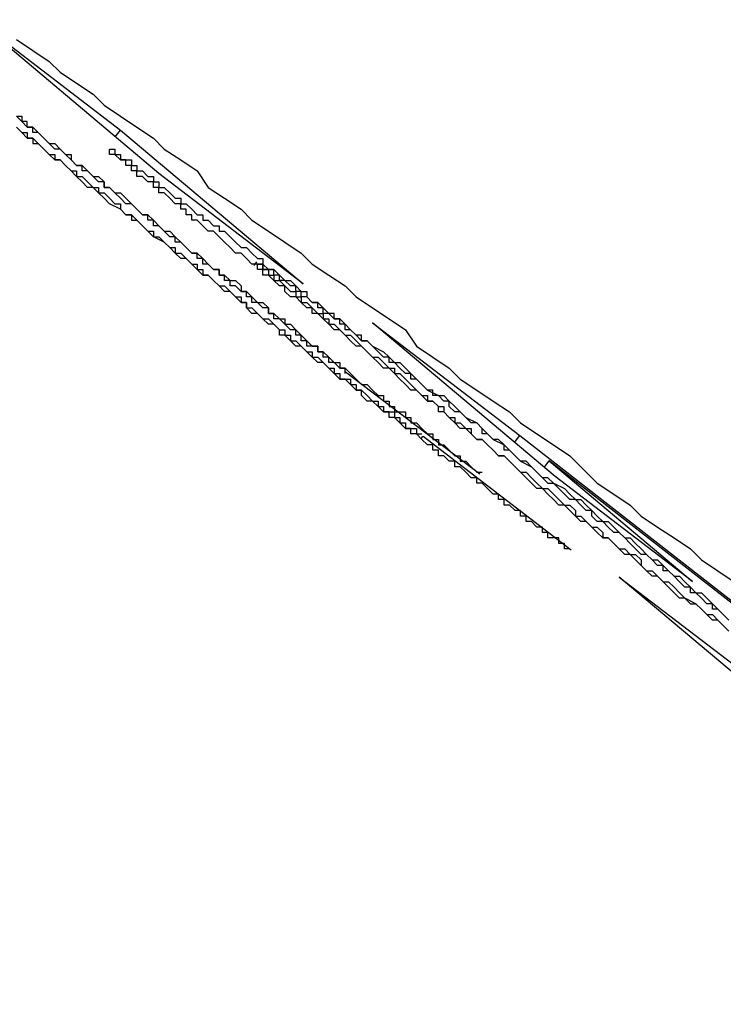
# Model space of a CAD drawing. Extents: x 0 to 5000, y 0 to 4000.
# Drawn here: x 3436 to 3438, y 1808 to 1810 of the extents above; entities that cross this region are included whole.
import ezdxf

# ---------------------------------------------------------------- set-up
doc = ezdxf.new("R2010")
doc.units = 0
doc.header["$MEASUREMENT"] = 0
doc.layers.add('VISIBILE__ISO_', color=7, linetype='CONTINUOUS')

msp = doc.modelspace()

# ---------------------------------------------------------------- linework, layer by layer
at = {"layer": 'VISIBILE__ISO_'}
for p, q in [((3436.74, 1809.4808), (3436.4067, 1809.7613)), ((3436.4067, 1809.7613), (3436.6699, 1809.5599)), ((3436.6605, 1809.5477), (3436.6699, 1809.5599)), ((3436.6699, 1809.5599), (3437.0032, 1809.2794)), ((3437.0032, 1809.2794), (3436.74, 1809.4808)), ((3436.9141, 1809.3126), (3436.9192, 1809.3192)), ((3437.463, 1808.9276), (3437.1297, 1809.2081)), ((3437.1297, 1809.2081), (3437.3989, 1809.0021)), ((3437.3256, 1808.9315), (3437.0809, 1809.1179)), ((3437.2184, 1808.9963), (3437.2222, 1809.0012)), ((3437.2222, 1809.0012), (3437.4926, 1808.7934)), ((3437.3893, 1808.9896), (3437.3989, 1809.0021)), ((3437.3989, 1809.0021), (3438.7042, 1807.9834)), ((3437.4435, 1808.944), (3437.4524, 1808.9557)), ((3438.7577, 1807.937), (3437.4524, 1808.9557)), ((3437.4524, 1808.9557), (3437.714, 1808.7355)), ((3437.714, 1808.7355), (3437.463, 1808.9276)), ((3437.5801, 1808.7436), (3437.9693, 1808.4459)), ((3437.9086, 1808.4671), (3437.5801, 1808.7436))]:
    msp.add_line(p, q, dxfattribs=at)
for points in [[(3436.4801, 1809.7252, 0), (3436.5101, 1809.7052, 0), (3436.5401, 1809.6852, 0), (3436.5601, 1809.6652, 0), (3436.5901, 1809.6452, 0), (3436.6201, 1809.6252, 0), (3436.6401, 1809.6052, 0), (3436.6701, 1809.5852, 0), (3436.7001, 1809.5652, 0), (3436.7301, 1809.5452, 0), (3436.7501, 1809.5252, 0), (3436.7801, 1809.5052, 0), (3436.8101, 1809.4852, 0), (3436.8301, 1809.4552, 0), (3436.8601, 1809.4352, 0), (3436.8901, 1809.4152, 0), (3436.9101, 1809.3952, 0), (3436.9401, 1809.3752, 0), (3436.9701, 1809.3552, 0), (3437.0001, 1809.3352, 0), (3437.0201, 1809.3152, 0), (3437.0501, 1809.2952, 0), (3437.0801, 1809.2752, 0), (3437.1001, 1809.2552, 0), (3437.1301, 1809.2352, 0), (3437.1601, 1809.2152, 0), (3437.1901, 1809.1952, 0), (3437.2101, 1809.1652, 0), (3437.2401, 1809.1452, 0), (3437.2701, 1809.1252, 0), (3437.2901, 1809.1052, 0), (3437.3201, 1809.0852, 0), (3437.3501, 1809.0652, 0), (3437.3801, 1809.0452, 0), (3437.4001, 1809.0252, 0), (3437.4301, 1809.0052, 0), (3437.4601, 1808.9852, 0), (3437.4901, 1808.9652, 0), (3437.5101, 1808.9452, 0), (3437.5401, 1808.9152, 0), (3437.5701, 1808.8952, 0), (3437.6001, 1808.8752, 0), (3437.6201, 1808.8552, 0), (3437.6501, 1808.8352, 0), (3437.6801, 1808.8152, 0), (3437.7101, 1808.7952, 0), (3437.7301, 1808.7752, 0), (3437.7601, 1808.7552, 0), (3437.7901, 1808.7352, 0)], [(3436.4801, 1809.5852, 0), (3436.4901, 1809.5852, 0), (3436.4901, 1809.5752, 0), (3436.5001, 1809.5652, 0), (3436.5101, 1809.5652, 0), (3436.5201, 1809.5552, 0), (3436.5301, 1809.5452, 0), (3436.5401, 1809.5352, 0), (3436.5501, 1809.5352, 0), (3436.5601, 1809.5252, 0), (3436.5701, 1809.5152, 0), (3436.5801, 1809.5152, 0), (3436.5801, 1809.5052, 0), (3436.5901, 1809.4952, 0), (3436.6001, 1809.4952, 0), (3436.6101, 1809.4852, 0), (3436.6201, 1809.4752, 0), (3436.6301, 1809.4752, 0), (3436.6401, 1809.4652, 0), (3436.6401, 1809.4552, 0), (3436.6501, 1809.4552, 0), (3436.6601, 1809.4452, 0), (3436.6701, 1809.4452, 0), (3436.6801, 1809.4352, 0), (3436.6901, 1809.4252, 0), (3436.6901, 1809.4252, 0), (3436.7001, 1809.4152, 0), (3436.7101, 1809.4052, 0), (3436.7201, 1809.4052, 0), (3436.7301, 1809.3952, 0), (3436.7401, 1809.3852, 0), (3436.7401, 1809.3852, 0), (3436.7501, 1809.3752, 0), (3436.7601, 1809.3752, 0), (3436.7701, 1809.3652, 0), (3436.7801, 1809.3552, 0), (3436.7801, 1809.3552, 0), (3436.7901, 1809.3452, 0), (3436.8001, 1809.3352, 0), (3436.8101, 1809.3352, 0), (3436.8201, 1809.3252, 0), (3436.8201, 1809.3252, 0), (3436.8301, 1809.3152, 0), (3436.8401, 1809.3052, 0), (3436.8501, 1809.3052, 0), (3436.8501, 1809.2952, 0), (3436.8601, 1809.2952, 0), (3436.8701, 1809.2852, 0), (3436.8801, 1809.2852, 0), (3436.8901, 1809.2752, 0), (3436.8901, 1809.2652, 0), (3436.9001, 1809.2652, 0), (3436.9101, 1809.2552, 0), (3436.9101, 1809.2552, 0), (3436.9201, 1809.2452, 0), (3436.9301, 1809.2452, 0), (3436.9401, 1809.2352, 0), (3436.9401, 1809.2252, 0), (3436.9501, 1809.2252, 0), (3436.9601, 1809.2152, 0), (3436.9701, 1809.2152, 0), (3436.9701, 1809.2052, 0), (3436.9801, 1809.2052, 0), (3436.9901, 1809.1952, 0), (3436.9901, 1809.1952, 0), (3437.0001, 1809.1852, 0), (3437.0101, 1809.1752, 0), (3437.0101, 1809.1752, 0), (3437.0201, 1809.1652, 0), (3437.0301, 1809.1652, 0), (3437.0301, 1809.1552, 0), (3437.0401, 1809.1552, 0), (3437.0501, 1809.1452, 0), (3437.0501, 1809.1452, 0), (3437.0601, 1809.1352, 0), (3437.0701, 1809.1352, 0), (3437.0701, 1809.1252, 0), (3437.0801, 1809.1252, 0), (3437.0901, 1809.1152, 0), (3437.0901, 1809.1152, 0), (3437.1001, 1809.1052, 0), (3437.1001, 1809.1052, 0), (3437.1101, 1809.0952, 0), (3437.1201, 1809.0952, 0), (3437.1201, 1809.0952, 0), (3437.1301, 1809.0852, 0), (3437.1301, 1809.0852, 0), (3437.1401, 1809.0752, 0), (3437.1501, 1809.0752, 0), (3437.1501, 1809.0652, 0), (3437.1601, 1809.0652, 0), (3437.1601, 1809.0552, 0), (3437.1701, 1809.0552, 0), (3437.1701, 1809.0452, 0), (3437.1801, 1809.0452, 0), (3437.1901, 1809.0452, 0), (3437.1901, 1809.0352, 0), (3437.2001, 1809.0352, 0), (3437.2001, 1809.0252, 0), (3437.2101, 1809.0252, 0), (3437.2101, 1809.0252, 0), (3437.2201, 1809.0152, 0), (3437.2201, 1809.0152, 0), (3437.2301, 1809.0052, 0), (3437.2301, 1809.0052, 0), (3437.2401, 1809.0052, 0), (3437.2401, 1808.9952, 0), (3437.2501, 1808.9952, 0), (3437.2501, 1808.9852, 0), (3437.2601, 1808.9852, 0), (3437.2601, 1808.9852, 0), (3437.2701, 1808.9752, 0), (3437.2701, 1808.9752, 0), (3437.2701, 1808.9752, 0), (3437.2801, 1808.9652, 0), (3437.2801, 1808.9652, 0), (3437.2901, 1808.9652, 0), (3437.2901, 1808.9552, 0), (3437.3001, 1808.9552, 0), (3437.3001, 1808.9552, 0), (3437.3101, 1808.9452, 0), (3437.3101, 1808.9452, 0), (3437.3101, 1808.9452, 0), (3437.3201, 1808.9352, 0), (3437.3201, 1808.9352, 0), (3437.3301, 1808.9352, 0)], [(3436.4901, 1809.5752, 0), (3436.4801, 1809.5852, 0)], [(3436.7901, 1809.3252, 0), (3436.7801, 1809.3252, 0), (3436.7701, 1809.3352, 0), (3436.7601, 1809.3452, 0), (3436.7501, 1809.3552, 0), (3436.7301, 1809.3652, 0), (3436.7201, 1809.3752, 0), (3436.7101, 1809.3852, 0), (3436.7001, 1809.3952, 0), (3436.6901, 1809.4052, 0), (3436.6801, 1809.4052, 0), (3436.6701, 1809.4152, 0), (3436.6501, 1809.4252, 0), (3436.6401, 1809.4352, 0), (3436.6301, 1809.4452, 0), (3436.6201, 1809.4552, 0), (3436.6101, 1809.4552, 0), (3436.6001, 1809.4652, 0), (3436.5901, 1809.4752, 0), (3436.5801, 1809.4852, 0), (3436.5701, 1809.4952, 0), (3436.5601, 1809.5052, 0), (3436.5501, 1809.5052, 0), (3436.5401, 1809.5152, 0), (3436.5301, 1809.5252, 0), (3436.5201, 1809.5352, 0), (3436.5101, 1809.5452, 0), (3436.5001, 1809.5452, 0), (3436.4901, 1809.5552, 0), (3436.4801, 1809.5652, 0)], [(3436.4801, 1809.5652, 0), (3436.4901, 1809.5552, 0), (3436.5001, 1809.5552, 0), (3436.5001, 1809.5452, 0), (3436.5101, 1809.5452, 0), (3436.5101, 1809.5352, 0), (3436.5201, 1809.5352, 0), (3436.5301, 1809.5252, 0), (3436.5301, 1809.5252, 0), (3436.5401, 1809.5152, 0), (3436.5501, 1809.5152, 0), (3436.5501, 1809.5052, 0), (3436.5601, 1809.5052, 0), (3436.5701, 1809.4952, 0), (3436.5701, 1809.4952, 0), (3436.5801, 1809.4852, 0), (3436.5901, 1809.4852, 0), (3436.5901, 1809.4752, 0), (3436.6001, 1809.4752, 0), (3436.6101, 1809.4652, 0), (3436.6101, 1809.4652, 0), (3436.6201, 1809.4552, 0), (3436.6301, 1809.4552, 0), (3436.6301, 1809.4452, 0), (3436.6401, 1809.4452, 0), (3436.6501, 1809.4352, 0), (3436.6501, 1809.4352, 0), (3436.6601, 1809.4252, 0), (3436.6701, 1809.4252, 0), (3436.6701, 1809.4152, 0), (3436.6801, 1809.4052, 0), (3436.6901, 1809.4052, 0), (3436.6901, 1809.3952, 0), (3436.7001, 1809.3952, 0), (3436.7101, 1809.3852, 0), (3436.7101, 1809.3852, 0), (3436.7201, 1809.3752, 0), (3436.7301, 1809.3752, 0), (3436.7301, 1809.3652, 0)], [(3437.0801, 1809.1152, 0), (3437.0801, 1809.1252, 0), (3437.0701, 1809.1252, 0), (3437.0701, 1809.1252, 0), (3437.0701, 1809.1252, 0), (3437.0601, 1809.1352, 0), (3437.0601, 1809.1352, 0), (3437.0601, 1809.1352, 0), (3437.0501, 1809.1352, 0), (3437.0501, 1809.1452, 0), (3437.0501, 1809.1452, 0), (3437.0401, 1809.1452, 0), (3437.0401, 1809.1452, 0), (3437.0401, 1809.1552, 0), (3437.0301, 1809.1552, 0), (3437.0301, 1809.1552, 0), (3437.0301, 1809.1652, 0), (3437.0201, 1809.1652, 0), (3437.0201, 1809.1652, 0), (3437.0101, 1809.1652, 0), (3437.0101, 1809.1752, 0), (3437.0101, 1809.1752, 0), (3437.0001, 1809.1752, 0), (3437.0001, 1809.1852, 0), (3437.0001, 1809.1852, 0), (3436.9901, 1809.1852, 0), (3436.9901, 1809.1952, 0), (3436.9801, 1809.1952, 0), (3436.9801, 1809.1952, 0), (3436.9801, 1809.1952, 0), (3436.9701, 1809.2052, 0), (3436.9701, 1809.2052, 0), (3436.9701, 1809.2052, 0), (3436.9601, 1809.2152, 0), (3436.9601, 1809.2152, 0), (3436.9501, 1809.2152, 0), (3436.9501, 1809.2252, 0), (3436.9501, 1809.2252, 0), (3436.9401, 1809.2252, 0), (3436.9401, 1809.2352, 0), (3436.9301, 1809.2352, 0), (3436.9301, 1809.2352, 0), (3436.9201, 1809.2452, 0), (3436.9201, 1809.2452, 0), (3436.9201, 1809.2452, 0), (3436.9101, 1809.2452, 0), (3436.9101, 1809.2552, 0), (3436.9001, 1809.2552, 0), (3436.9001, 1809.2552, 0), (3436.9001, 1809.2652, 0), (3436.8901, 1809.2652, 0), (3436.8901, 1809.2652, 0), (3436.8801, 1809.2752, 0), (3436.8801, 1809.2752, 0), (3436.8701, 1809.2752, 0), (3436.8701, 1809.2852, 0), (3436.8601, 1809.2852, 0), (3436.8601, 1809.2952, 0), (3436.8601, 1809.2952, 0), (3436.8501, 1809.2952, 0), (3436.8501, 1809.3052, 0), (3436.8401, 1809.3052, 0), (3436.8401, 1809.3052, 0), (3436.8301, 1809.3152, 0), (3436.8301, 1809.3152, 0), (3436.8201, 1809.3152, 0), (3436.8201, 1809.3252, 0), (3436.8101, 1809.3252, 0), (3436.8101, 1809.3252, 0), (3436.8101, 1809.3352, 0), (3436.8001, 1809.3352, 0), (3436.8001, 1809.3352, 0), (3436.7901, 1809.3452, 0), (3436.7901, 1809.3452, 0), (3436.7801, 1809.3552, 0), (3436.7801, 1809.3552, 0), (3436.7701, 1809.3552, 0), (3436.7701, 1809.3652, 0), (3436.7601, 1809.3652, 0), (3436.7601, 1809.3652, 0), (3436.7501, 1809.3752, 0), (3436.7501, 1809.3752, 0), (3436.7401, 1809.3852, 0), (3436.7401, 1809.3852, 0), (3436.7301, 1809.3852, 0), (3436.7301, 1809.3952, 0), (3436.7201, 1809.3952, 0), (3436.7201, 1809.4052, 0), (3436.7101, 1809.4052, 0), (3436.7101, 1809.4052, 0), (3436.7001, 1809.4152, 0), (3436.7001, 1809.4152, 0), (3436.6901, 1809.4252, 0), (3436.6801, 1809.4252, 0), (3436.6801, 1809.4252, 0), (3436.6701, 1809.4352, 0), (3436.6701, 1809.4352, 0), (3436.6601, 1809.4452, 0), (3436.6601, 1809.4452, 0), (3436.6501, 1809.4552, 0), (3436.6501, 1809.4552, 0), (3436.6401, 1809.4552, 0), (3436.6401, 1809.4652, 0), (3436.6301, 1809.4652, 0), (3436.6201, 1809.4752, 0), (3436.6201, 1809.4752, 0), (3436.6101, 1809.4852, 0), (3436.6101, 1809.4852, 0), (3436.6001, 1809.4852, 0), (3436.6001, 1809.4952, 0), (3436.5901, 1809.4952, 0), (3436.5801, 1809.5052, 0), (3436.5801, 1809.5052, 0), (3436.5701, 1809.5152, 0), (3436.5701, 1809.5152, 0), (3436.5601, 1809.5252, 0), (3436.5601, 1809.5252, 0), (3436.5501, 1809.5252, 0), (3436.5401, 1809.5352, 0), (3436.5401, 1809.5352, 0), (3436.5301, 1809.5452, 0), (3436.5301, 1809.5452, 0), (3436.5201, 1809.5552, 0), (3436.5101, 1809.5552, 0), (3436.5101, 1809.5652, 0), (3436.5001, 1809.5652, 0), (3436.5001, 1809.5752, 0), (3436.4901, 1809.5752, 0)], [(3436.6701, 1809.5052, 0), (3436.6701, 1809.5052, 0), (3436.6701, 1809.5052, 0), (3436.6601, 1809.5152, 0), (3436.6601, 1809.5152, 0), (3436.6601, 1809.5152, 0), (3436.6601, 1809.5152, 0), (3436.6601, 1809.5152, 0), (3436.6501, 1809.5152, 0), (3436.6501, 1809.5252, 0), (3436.6501, 1809.5252, 0), (3436.6501, 1809.5252, 0), (3436.6501, 1809.5252, 0), (3436.6501, 1809.5252, 0), (3436.6501, 1809.5252, 0), (3436.6501, 1809.5252, 0), (3436.6501, 1809.5252, 0), (3436.6501, 1809.5252, 0), (3436.6501, 1809.5252, 0), (3436.6501, 1809.5252, 0), (3436.6501, 1809.5252, 0), (3436.6501, 1809.5252, 0), (3436.6501, 1809.5252, 0), (3436.6501, 1809.5252, 0), (3436.6501, 1809.5252, 0), (3436.6501, 1809.5252, 0), (3436.6501, 1809.5252, 0), (3436.6501, 1809.5252, 0), (3436.6601, 1809.5252, 0), (3436.6601, 1809.5252, 0), (3436.6601, 1809.5152, 0), (3436.6601, 1809.5152, 0), (3436.6601, 1809.5152, 0), (3436.6701, 1809.5152, 0), (3436.6701, 1809.5152, 0), (3436.6701, 1809.5152, 0), (3436.6701, 1809.5052, 0), (3436.6801, 1809.5052, 0), (3436.6801, 1809.5052, 0), (3436.6801, 1809.5052, 0), (3436.6901, 1809.5052, 0), (3436.6901, 1809.4952, 0), (3436.6901, 1809.4952, 0), (3436.7001, 1809.4952, 0), (3436.7001, 1809.4952, 0), (3436.7001, 1809.4852, 0), (3436.7101, 1809.4852, 0), (3436.7101, 1809.4852, 0), (3436.7201, 1809.4752, 0), (3436.7201, 1809.4752, 0), (3436.7301, 1809.4752, 0), (3436.7301, 1809.4652, 0), (3436.7401, 1809.4652, 0), (3436.7401, 1809.4552, 0), (3436.7501, 1809.4552, 0), (3436.7501, 1809.4552, 0), (3436.7601, 1809.4452, 0), (3436.7601, 1809.4452, 0), (3436.7701, 1809.4352, 0), (3436.7801, 1809.4352, 0), (3436.7801, 1809.4252, 0), (3436.7901, 1809.4252, 0), (3436.8001, 1809.4152, 0), (3436.8001, 1809.4152, 0), (3436.8101, 1809.4052, 0), (3436.8201, 1809.4052, 0), (3436.8201, 1809.3952, 0), (3436.8301, 1809.3952, 0), (3436.8401, 1809.3852, 0), (3436.8501, 1809.3852, 0), (3436.8501, 1809.3752, 0), (3436.8601, 1809.3752, 0), (3436.8701, 1809.3652, 0), (3436.8801, 1809.3552, 0), (3436.8801, 1809.3552, 0), (3436.8901, 1809.3452, 0), (3436.9001, 1809.3452, 0), (3436.9101, 1809.3352, 0), (3436.9201, 1809.3252, 0), (3436.9301, 1809.3252, 0), (3436.9301, 1809.3152, 0), (3436.9401, 1809.3052, 0), (3436.9501, 1809.3052, 0), (3436.9601, 1809.2952, 0), (3436.9701, 1809.2852, 0), (3436.9801, 1809.2852, 0), (3436.9901, 1809.2752, 0), (3437.0001, 1809.2652, 0), (3437.0101, 1809.2652, 0), (3437.0101, 1809.2552, 0), (3437.0201, 1809.2452, 0), (3437.0301, 1809.2452, 0), (3437.0401, 1809.2352, 0), (3437.0501, 1809.2252, 0), (3437.0601, 1809.2152, 0), (3437.0701, 1809.2152, 0), (3437.0801, 1809.2052, 0), (3437.0901, 1809.1952, 0), (3437.1001, 1809.1852, 0), (3437.1101, 1809.1752, 0), (3437.1201, 1809.1752, 0), (3437.1301, 1809.1652, 0), (3437.1501, 1809.1552, 0), (3437.1601, 1809.1452, 0), (3437.1701, 1809.1352, 0), (3437.1801, 1809.1352, 0), (3437.1901, 1809.1252, 0), (3437.2001, 1809.1152, 0), (3437.2101, 1809.1052, 0), (3437.2201, 1809.0952, 0), (3437.2301, 1809.0852, 0), (3437.2501, 1809.0752, 0), (3437.2601, 1809.0752, 0), (3437.2701, 1809.0652, 0), (3437.2801, 1809.0552, 0), (3437.2901, 1809.0452, 0), (3437.3001, 1809.0352, 0), (3437.3201, 1809.0252, 0), (3437.3301, 1809.0152, 0), (3437.3401, 1809.0052, 0), (3437.3501, 1808.9952, 0), (3437.3701, 1808.9852, 0), (3437.3801, 1808.9752, 0), (3437.3901, 1808.9652, 0), (3437.4001, 1808.9552, 0), (3437.4201, 1808.9452, 0), (3437.4301, 1808.9352, 0), (3437.4401, 1808.9252, 0)], [(3437.7801, 1808.6452, 0), (3437.7701, 1808.6552, 0), (3437.7601, 1808.6652, 0), (3437.7501, 1808.6652, 0), (3437.7401, 1808.6752, 0), (3437.7301, 1808.6852, 0), (3437.7201, 1808.6952, 0), (3437.7001, 1808.7052, 0), (3437.6901, 1808.7052, 0), (3437.6801, 1808.7152, 0), (3437.6701, 1808.7252, 0), (3437.6601, 1808.7352, 0), (3437.6501, 1808.7452, 0), (3437.6401, 1808.7452, 0), (3437.6301, 1808.7552, 0), (3437.6201, 1808.7652, 0), (3437.6101, 1808.7752, 0), (3437.6001, 1808.7852, 0), (3437.5901, 1808.7852, 0), (3437.5801, 1808.7952, 0), (3437.5701, 1808.8052, 0), (3437.5601, 1808.8152, 0), (3437.5501, 1808.8152, 0), (3437.5401, 1808.8252, 0), (3437.5301, 1808.8352, 0), (3437.5201, 1808.8452, 0), (3437.5101, 1808.8452, 0), (3437.5001, 1808.8552, 0), (3437.4901, 1808.8652, 0), (3437.4801, 1808.8752, 0), (3437.4701, 1808.8752, 0), (3437.4601, 1808.8852, 0), (3437.4501, 1808.8952, 0), (3437.4401, 1808.9052, 0), (3437.4301, 1808.9052, 0), (3437.4201, 1808.9152, 0), (3437.4101, 1808.9252, 0), (3437.4001, 1808.9352, 0), (3437.4001, 1808.9352, 0), (3437.3901, 1808.9452, 0), (3437.3801, 1808.9552, 0), (3437.3701, 1808.9652, 0), (3437.3601, 1808.9652, 0), (3437.3501, 1808.9752, 0), (3437.3401, 1808.9852, 0), (3437.3301, 1808.9952, 0), (3437.3201, 1808.9952, 0), (3437.3101, 1809.0052, 0), (3437.3001, 1809.0152, 0), (3437.2901, 1809.0152, 0), (3437.2801, 1809.0252, 0), (3437.2701, 1809.0352, 0), (3437.2601, 1809.0452, 0), (3437.2501, 1809.0452, 0), (3437.2501, 1809.0552, 0), (3437.2401, 1809.0652, 0), (3437.2301, 1809.0652, 0), (3437.2201, 1809.0752, 0), (3437.2101, 1809.0852, 0), (3437.2001, 1809.0852, 0), (3437.1901, 1809.0952, 0), (3437.1801, 1809.1052, 0), (3437.1801, 1809.1052, 0), (3437.1701, 1809.1152, 0), (3437.1601, 1809.1252, 0), (3437.1501, 1809.1252, 0), (3437.1401, 1809.1352, 0), (3437.1301, 1809.1452, 0), (3437.1301, 1809.1452, 0), (3437.1201, 1809.1552, 0), (3437.1101, 1809.1652, 0), (3437.1001, 1809.1652, 0), (3437.0901, 1809.1752, 0), (3437.0901, 1809.1752, 0), (3437.0801, 1809.1852, 0), (3437.0701, 1809.1952, 0), (3437.0601, 1809.1952, 0), (3437.0501, 1809.2052, 0), (3437.0501, 1809.2052, 0), (3437.0401, 1809.2152, 0), (3437.0301, 1809.2252, 0), (3437.0201, 1809.2252, 0), (3437.0201, 1809.2352, 0), (3437.0101, 1809.2352, 0), (3437.0001, 1809.2452, 0), (3437.0001, 1809.2452, 0), (3436.9901, 1809.2552, 0), (3436.9801, 1809.2552, 0), (3436.9701, 1809.2652, 0), (3436.9701, 1809.2752, 0), (3436.9601, 1809.2752, 0), (3436.9501, 1809.2852, 0), (3436.9501, 1809.2852, 0), (3436.9401, 1809.2952, 0), (3436.9301, 1809.2952, 0), (3436.9301, 1809.3052, 0), (3436.9201, 1809.3052, 0), (3436.9201, 1809.3152, 0), (3436.9101, 1809.3152, 0), (3436.9001, 1809.3252, 0), (3436.9001, 1809.3252, 0), (3436.8901, 1809.3352, 0), (3436.8901, 1809.3352, 0), (3436.8801, 1809.3352, 0), (3436.8701, 1809.3452, 0), (3436.8701, 1809.3452, 0), (3436.8601, 1809.3552, 0), (3436.8601, 1809.3552, 0), (3436.8501, 1809.3652, 0), (3436.8501, 1809.3652, 0), (3436.8401, 1809.3752, 0), (3436.8301, 1809.3752, 0), (3436.8301, 1809.3752, 0), (3436.8201, 1809.3852, 0), (3436.8201, 1809.3852, 0), (3436.8101, 1809.3952, 0), (3436.8101, 1809.3952, 0), (3436.8001, 1809.3952, 0), (3436.8001, 1809.4052, 0), (3436.7901, 1809.4052, 0), (3436.7901, 1809.4052, 0), (3436.7901, 1809.4152, 0), (3436.7801, 1809.4152, 0), (3436.7801, 1809.4252, 0), (3436.7701, 1809.4252, 0), (3436.7701, 1809.4252, 0), (3436.7601, 1809.4352, 0), (3436.7601, 1809.4352, 0), (3436.7601, 1809.4352, 0), (3436.7501, 1809.4452, 0), (3436.7501, 1809.4452, 0), (3436.7401, 1809.4452, 0), (3436.7401, 1809.4452, 0), (3436.7401, 1809.4552, 0), (3436.7301, 1809.4552, 0), (3436.7301, 1809.4552, 0), (3436.7301, 1809.4652, 0), (3436.7201, 1809.4652, 0), (3436.7201, 1809.4652, 0), (3436.7201, 1809.4652, 0), (3436.7101, 1809.4752, 0), (3436.7101, 1809.4752, 0), (3436.7101, 1809.4752, 0), (3436.7001, 1809.4752, 0), (3436.7001, 1809.4852, 0), (3436.7001, 1809.4852, 0), (3436.7001, 1809.4852, 0), (3436.6901, 1809.4852, 0), (3436.6901, 1809.4852, 0), (3436.6901, 1809.4952, 0), (3436.6901, 1809.4952, 0), (3436.6801, 1809.4952, 0), (3436.6801, 1809.4952, 0), (3436.6801, 1809.4952, 0), (3436.6801, 1809.4952, 0), (3436.6801, 1809.5052, 0), (3436.6701, 1809.5052, 0), (3436.6701, 1809.5052, 0), (3436.6701, 1809.5052, 0)], [(3436.7301, 1809.3652, 0), (3436.7401, 1809.3652, 0), (3436.7501, 1809.3552, 0), (3436.7501, 1809.3552, 0), (3436.7601, 1809.3452, 0), (3436.7701, 1809.3452, 0), (3436.7701, 1809.3352, 0), (3436.7801, 1809.3352, 0), (3436.7901, 1809.3252, 0), (3436.7901, 1809.3252, 0), (3436.8001, 1809.3152, 0), (3436.8101, 1809.3152, 0), (3436.8101, 1809.3052, 0), (3436.8201, 1809.3052, 0), (3436.8201, 1809.2952, 0), (3436.8301, 1809.2952, 0), (3436.8401, 1809.2852, 0), (3436.8401, 1809.2852, 0), (3436.8501, 1809.2752, 0), (3436.8601, 1809.2752, 0), (3436.8601, 1809.2752, 0), (3436.8701, 1809.2652, 0), (3436.8701, 1809.2652, 0), (3436.8801, 1809.2552, 0), (3436.8901, 1809.2552, 0), (3436.8901, 1809.2452, 0), (3436.9001, 1809.2452, 0), (3436.9001, 1809.2352, 0), (3436.9101, 1809.2352, 0), (3436.9101, 1809.2352, 0), (3436.9201, 1809.2252, 0), (3436.9201, 1809.2252, 0), (3436.9301, 1809.2152, 0), (3436.9401, 1809.2152, 0), (3436.9401, 1809.2152, 0), (3436.9501, 1809.2052, 0), (3436.9501, 1809.2052, 0), (3436.9601, 1809.1952, 0), (3436.9601, 1809.1952, 0), (3436.9701, 1809.1952, 0), (3436.9701, 1809.1852, 0), (3436.9801, 1809.1852, 0), (3436.9801, 1809.1752, 0), (3436.9901, 1809.1752, 0), (3436.9901, 1809.1752, 0), (3437.0001, 1809.1652, 0), (3437.0001, 1809.1652, 0), (3437.0101, 1809.1552, 0), (3437.0101, 1809.1552, 0), (3437.0201, 1809.1552, 0), (3437.0201, 1809.1452, 0), (3437.0301, 1809.1452, 0), (3437.0301, 1809.1452, 0), (3437.0401, 1809.1352, 0), (3437.0401, 1809.1352, 0), (3437.0401, 1809.1352, 0), (3437.0501, 1809.1252, 0), (3437.0501, 1809.1252, 0), (3437.0601, 1809.1252, 0), (3437.0601, 1809.1152, 0), (3437.0701, 1809.1152, 0), (3437.0701, 1809.1152, 0), (3437.0701, 1809.1052, 0), (3437.0801, 1809.1052, 0), (3437.0801, 1809.1052, 0), (3437.0901, 1809.1052, 0), (3437.0901, 1809.0952, 0), (3437.0901, 1809.0952, 0), (3437.1001, 1809.0952, 0), (3437.1001, 1809.0852, 0), (3437.1101, 1809.0852, 0), (3437.1101, 1809.0852, 0), (3437.1101, 1809.0852, 0), (3437.1201, 1809.0752, 0), (3437.1201, 1809.0752, 0), (3437.1201, 1809.0752, 0), (3437.1301, 1809.0652, 0), (3437.1301, 1809.0652, 0), (3437.1301, 1809.0652, 0), (3437.1401, 1809.0652, 0), (3437.1401, 1809.0652, 0), (3437.1401, 1809.0552, 0), (3437.1501, 1809.0552, 0), (3437.1501, 1809.0552, 0), (3437.1501, 1809.0552, 0), (3437.1501, 1809.0452, 0), (3437.1601, 1809.0452, 0), (3437.1601, 1809.0452, 0), (3437.1601, 1809.0452, 0), (3437.1701, 1809.0452, 0), (3437.1701, 1809.0352, 0), (3437.1701, 1809.0352, 0), (3437.1701, 1809.0352, 0), (3437.1801, 1809.0352, 0), (3437.1801, 1809.0352, 0), (3437.1801, 1809.0352, 0), (3437.1801, 1809.0252, 0), (3437.1801, 1809.0252, 0), (3437.1901, 1809.0252, 0), (3437.1901, 1809.0252, 0), (3437.1901, 1809.0252, 0), (3437.1901, 1809.0252, 0), (3437.1901, 1809.0152, 0), (3437.2001, 1809.0152, 0), (3437.2001, 1809.0152, 0), (3437.2001, 1809.0152, 0), (3437.2001, 1809.0152, 0), (3437.2001, 1809.0152, 0), (3437.2001, 1809.0152, 0), (3437.2101, 1809.0152, 0), (3437.2101, 1809.0152, 0), (3437.2101, 1809.0052, 0), (3437.2101, 1809.0052, 0), (3437.2101, 1809.0052, 0), (3437.2101, 1809.0052, 0), (3437.2101, 1809.0052, 0), (3437.2101, 1809.0052, 0), (3437.2201, 1809.0052, 0), (3437.2201, 1809.0052, 0), (3437.2201, 1809.0052, 0), (3437.2201, 1809.0052, 0), (3437.2201, 1809.0052, 0), (3437.2201, 1809.0052, 0), (3437.2201, 1809.0052, 0), (3437.2201, 1809.0052, 0), (3437.2201, 1809.0052, 0), (3437.2201, 1809.0052, 0), (3437.2201, 1809.0052, 0)], [(3437.4901, 1808.7952, 0), (3437.4901, 1808.7952, 0), (3437.4901, 1808.7952, 0), (3437.4901, 1808.7952, 0), (3437.4901, 1808.7952, 0), (3437.4901, 1808.7952, 0), (3437.4901, 1808.7952, 0), (3437.4801, 1808.7952, 0), (3437.4801, 1808.7952, 0), (3437.4801, 1808.8052, 0), (3437.4801, 1808.8052, 0), (3437.4801, 1808.8052, 0), (3437.4801, 1808.8052, 0), (3437.4701, 1808.8052, 0), (3437.4701, 1808.8052, 0), (3437.4701, 1808.8052, 0), (3437.4701, 1808.8052, 0), (3437.4701, 1808.8152, 0), (3437.4601, 1808.8152, 0), (3437.4601, 1808.8152, 0), (3437.4601, 1808.8152, 0), (3437.4601, 1808.8152, 0), (3437.4501, 1808.8152, 0), (3437.4501, 1808.8252, 0), (3437.4501, 1808.8252, 0), (3437.4501, 1808.8252, 0), (3437.4401, 1808.8252, 0), (3437.4401, 1808.8252, 0), (3437.4401, 1808.8352, 0), (3437.4301, 1808.8352, 0), (3437.4301, 1808.8352, 0), (3437.4301, 1808.8352, 0), (3437.4201, 1808.8452, 0), (3437.4201, 1808.8452, 0), (3437.4201, 1808.8452, 0), (3437.4101, 1808.8452, 0), (3437.4101, 1808.8552, 0), (3437.4101, 1808.8552, 0), (3437.4001, 1808.8552, 0), (3437.4001, 1808.8652, 0), (3437.4001, 1808.8652, 0), (3437.3901, 1808.8652, 0), (3437.3901, 1808.8652, 0), (3437.3801, 1808.8752, 0), (3437.3801, 1808.8752, 0), (3437.3701, 1808.8752, 0), (3437.3701, 1808.8852, 0), (3437.3701, 1808.8852, 0), (3437.3601, 1808.8852, 0), (3437.3601, 1808.8952, 0), (3437.3501, 1808.8952, 0), (3437.3501, 1808.8952, 0), (3437.3401, 1808.9052, 0), (3437.3401, 1808.9052, 0), (3437.3301, 1808.9152, 0), (3437.3301, 1808.9152, 0), (3437.3201, 1808.9152, 0), (3437.3201, 1808.9252, 0), (3437.3101, 1808.9252, 0), (3437.3101, 1808.9252, 0), (3437.3001, 1808.9352, 0), (3437.3001, 1808.9352, 0), (3437.2901, 1808.9452, 0), (3437.2801, 1808.9452, 0), (3437.2801, 1808.9552, 0), (3437.2701, 1808.9552, 0), (3437.2701, 1808.9552, 0), (3437.2601, 1808.9652, 0), (3437.2501, 1808.9652, 0), (3437.2501, 1808.9752, 0), (3437.2401, 1808.9752, 0), (3437.2401, 1808.9852, 0), (3437.2301, 1808.9852, 0), (3437.2201, 1808.9952, 0), (3437.2201, 1808.9952, 0), (3437.2101, 1809.0052, 0), (3437.2001, 1809.0052, 0), (3437.2001, 1809.0152, 0), (3437.1901, 1809.0152, 0), (3437.1801, 1809.0252, 0), (3437.1801, 1809.0252, 0), (3437.1701, 1809.0352, 0), (3437.1601, 1809.0352, 0), (3437.1601, 1809.0452, 0), (3437.1501, 1809.0452, 0), (3437.1401, 1809.0552, 0), (3437.1401, 1809.0552, 0), (3437.1301, 1809.0652, 0), (3437.1201, 1809.0652, 0), (3437.1101, 1809.0752, 0), (3437.1101, 1809.0852, 0), (3437.1001, 1809.0852, 0), (3437.0901, 1809.0952, 0), (3437.0901, 1809.0952, 0), (3437.0801, 1809.1052, 0), (3437.0701, 1809.1052, 0), (3437.0601, 1809.1152, 0), (3437.0501, 1809.1252, 0), (3437.0501, 1809.1252, 0), (3437.0401, 1809.1352, 0), (3437.0301, 1809.1352, 0), (3437.0201, 1809.1452, 0), (3437.0101, 1809.1552, 0), (3437.0101, 1809.1552, 0), (3437.0001, 1809.1652, 0), (3436.9901, 1809.1652, 0), (3436.9801, 1809.1752, 0), (3436.9701, 1809.1852, 0), (3436.9601, 1809.1852, 0), (3436.9601, 1809.1952, 0), (3436.9501, 1809.2052, 0), (3436.9401, 1809.2052, 0), (3436.9301, 1809.2152, 0), (3436.9201, 1809.2252, 0), (3436.9101, 1809.2252, 0), (3436.9001, 1809.2352, 0), (3436.9001, 1809.2452, 0), (3436.8901, 1809.2452, 0), (3436.8801, 1809.2552, 0), (3436.8701, 1809.2652, 0), (3436.8601, 1809.2652, 0), (3436.8501, 1809.2752, 0), (3436.8401, 1809.2852, 0), (3436.8301, 1809.2952, 0), (3436.8201, 1809.2952, 0), (3436.8101, 1809.3052, 0), (3436.8001, 1809.3152, 0), (3436.7901, 1809.3252, 0)], [(3437.4801, 1808.8952, 0), (3437.4701, 1808.9052, 0), (3437.4701, 1808.9052, 0), (3437.4601, 1808.9152, 0), (3437.4501, 1808.9252, 0), (3437.4401, 1808.9252, 0), (3437.4301, 1808.9352, 0), (3437.4201, 1808.9452, 0), (3437.4201, 1808.9452, 0), (3437.4101, 1808.9552, 0), (3437.4001, 1808.9552, 0), (3437.3901, 1808.9652, 0), (3437.3801, 1808.9752, 0), (3437.3701, 1808.9752, 0), (3437.3701, 1808.9852, 0), (3437.3601, 1808.9952, 0), (3437.3501, 1808.9952, 0), (3437.3401, 1809.0052, 0), (3437.3301, 1809.0052, 0), (3437.3301, 1809.0152, 0), (3437.3201, 1809.0252, 0), (3437.3101, 1809.0252, 0), (3437.3001, 1809.0352, 0), (3437.3001, 1809.0352, 0), (3437.2901, 1809.0452, 0), (3437.2801, 1809.0452, 0), (3437.2701, 1809.0552, 0), (3437.2701, 1809.0652, 0), (3437.2601, 1809.0652, 0), (3437.2501, 1809.0752, 0), (3437.2401, 1809.0752, 0), (3437.2401, 1809.0852, 0), (3437.2301, 1809.0852, 0), (3437.2201, 1809.0952, 0), (3437.2201, 1809.0952, 0), (3437.2101, 1809.1052, 0), (3437.2001, 1809.1052, 0), (3437.2001, 1809.1152, 0), (3437.1901, 1809.1152, 0), (3437.1801, 1809.1252, 0), (3437.1801, 1809.1252, 0), (3437.1701, 1809.1352, 0), (3437.1601, 1809.1352, 0), (3437.1601, 1809.1452, 0), (3437.1501, 1809.1452, 0), (3437.1401, 1809.1552, 0), (3437.1401, 1809.1552, 0), (3437.1301, 1809.1652, 0), (3437.1301, 1809.1652, 0), (3437.1201, 1809.1752, 0), (3437.1101, 1809.1752, 0), (3437.1101, 1809.1852, 0), (3437.1001, 1809.1852, 0), (3437.0901, 1809.1952, 0), (3437.0901, 1809.1952, 0), (3437.0801, 1809.1952, 0), (3437.0801, 1809.2052, 0), (3437.0701, 1809.2052, 0), (3437.0701, 1809.2152, 0), (3437.0601, 1809.2152, 0), (3437.0601, 1809.2252, 0), (3437.0501, 1809.2252, 0), (3437.0401, 1809.2252, 0), (3437.0401, 1809.2352, 0), (3437.0301, 1809.2352, 0), (3437.0301, 1809.2452, 0), (3437.0201, 1809.2452, 0), (3437.0201, 1809.2452, 0), (3437.0101, 1809.2552, 0), (3437.0101, 1809.2552, 0), (3437.0001, 1809.2552, 0), (3437.0001, 1809.2652, 0), (3437.0001, 1809.2652, 0), (3436.9901, 1809.2652, 0), (3436.9901, 1809.2752, 0), (3436.9801, 1809.2752, 0), (3436.9801, 1809.2752, 0), (3436.9801, 1809.2752, 0), (3436.9701, 1809.2852, 0), (3436.9701, 1809.2852, 0), (3436.9601, 1809.2852, 0), (3436.9601, 1809.2852, 0), (3436.9601, 1809.2952, 0), (3436.9601, 1809.2952, 0), (3436.9501, 1809.2952, 0), (3436.9501, 1809.2952, 0), (3436.9501, 1809.3052, 0), (3436.9401, 1809.3052, 0), (3436.9401, 1809.3052, 0), (3436.9401, 1809.3052, 0), (3436.9401, 1809.3052, 0), (3436.9401, 1809.3052, 0), (3436.9301, 1809.3052, 0), (3436.9301, 1809.3152, 0), (3436.9301, 1809.3152, 0), (3436.9301, 1809.3152, 0), (3436.9301, 1809.3152, 0), (3436.9301, 1809.3152, 0), (3436.9201, 1809.3152, 0), (3436.9201, 1809.3152, 0), (3436.9201, 1809.3152, 0), (3436.9201, 1809.3152, 0), (3436.9201, 1809.3152, 0), (3436.9201, 1809.3152, 0), (3436.9201, 1809.3152, 0), (3436.9201, 1809.3152, 0), (3436.9201, 1809.3152, 0), (3436.9201, 1809.3152, 0), (3436.9201, 1809.3152, 0), (3436.9201, 1809.3152, 0), (3436.9201, 1809.3152, 0), (3436.9201, 1809.3152, 0), (3436.9201, 1809.3152, 0), (3436.9201, 1809.3152, 0), (3436.9201, 1809.3152, 0), (3436.9201, 1809.3152, 0), (3436.9201, 1809.3152, 0), (3436.9201, 1809.3152, 0), (3436.9301, 1809.3152, 0), (3436.9301, 1809.3152, 0), (3436.9301, 1809.3052, 0), (3436.9301, 1809.3052, 0), (3436.9301, 1809.3052, 0), (3436.9301, 1809.3052, 0), (3436.9401, 1809.3052, 0), (3436.9401, 1809.3052, 0), (3436.9401, 1809.2952, 0), (3436.9401, 1809.2952, 0)], [(3436.9401, 1809.2952, 0), (3436.9401, 1809.2952, 0), (3436.9501, 1809.2952, 0), (3436.9501, 1809.2952, 0), (3436.9501, 1809.2952, 0), (3436.9501, 1809.2852, 0), (3436.9601, 1809.2852, 0), (3436.9601, 1809.2852, 0), (3436.9601, 1809.2852, 0), (3436.9601, 1809.2852, 0), (3436.9701, 1809.2752, 0), (3436.9701, 1809.2752, 0), (3436.9701, 1809.2752, 0), (3436.9701, 1809.2752, 0), (3436.9801, 1809.2652, 0), (3436.9801, 1809.2652, 0), (3436.9801, 1809.2652, 0), (3436.9901, 1809.2652, 0), (3436.9901, 1809.2552, 0), (3436.9901, 1809.2552, 0), (3437.0001, 1809.2552, 0), (3437.0001, 1809.2552, 0), (3437.0001, 1809.2452, 0), (3437.0101, 1809.2452, 0), (3437.0101, 1809.2452, 0), (3437.0201, 1809.2352, 0), (3437.0201, 1809.2352, 0), (3437.0201, 1809.2352, 0), (3437.0301, 1809.2252, 0), (3437.0301, 1809.2252, 0), (3437.0401, 1809.2252, 0), (3437.0401, 1809.2152, 0), (3437.0501, 1809.2152, 0), (3437.0501, 1809.2152, 0), (3437.0501, 1809.2052, 0), (3437.0601, 1809.2052, 0), (3437.0601, 1809.2052, 0), (3437.0701, 1809.1952, 0), (3437.0701, 1809.1952, 0), (3437.0801, 1809.1852, 0), (3437.0801, 1809.1852, 0), (3437.0901, 1809.1852, 0), (3437.1001, 1809.1752, 0), (3437.1001, 1809.1752, 0), (3437.1101, 1809.1652, 0), (3437.1101, 1809.1652, 0), (3437.1201, 1809.1552, 0), (3437.1201, 1809.1552, 0), (3437.1301, 1809.1452, 0), (3437.1301, 1809.1452, 0), (3437.1401, 1809.1452, 0), (3437.1501, 1809.1352, 0), (3437.1501, 1809.1352, 0), (3437.1601, 1809.1252, 0), (3437.1701, 1809.1252, 0), (3437.1701, 1809.1152, 0), (3437.1801, 1809.1152, 0), (3437.1901, 1809.1052, 0), (3437.1901, 1809.1052, 0), (3437.2001, 1809.0952, 0), (3437.2101, 1809.0852, 0), (3437.2101, 1809.0852, 0), (3437.2201, 1809.0752, 0), (3437.2301, 1809.0752, 0), (3437.2301, 1809.0652, 0), (3437.2401, 1809.0652, 0), (3437.2501, 1809.0552, 0), (3437.2601, 1809.0552, 0), (3437.2601, 1809.0452, 0), (3437.2701, 1809.0352, 0), (3437.2801, 1809.0352, 0), (3437.2801, 1809.0252, 0), (3437.2901, 1809.0252, 0), (3437.3001, 1809.0152, 0), (3437.3101, 1809.0152, 0), (3437.3101, 1809.0052, 0), (3437.3201, 1808.9952, 0), (3437.3301, 1808.9952, 0), (3437.3401, 1808.9852, 0), (3437.3401, 1808.9852, 0), (3437.3501, 1808.9752, 0), (3437.3601, 1808.9652, 0), (3437.3701, 1808.9652, 0), (3437.3801, 1808.9552, 0), (3437.3801, 1808.9552, 0), (3437.3901, 1808.9452, 0), (3437.4001, 1808.9352, 0), (3437.4101, 1808.9352, 0), (3437.4201, 1808.9252, 0), (3437.4201, 1808.9252, 0), (3437.4301, 1808.9152, 0), (3437.4401, 1808.9052, 0), (3437.4501, 1808.9052, 0), (3437.4601, 1808.8952, 0), (3437.4601, 1808.8952, 0), (3437.4701, 1808.8852, 0), (3437.4801, 1808.8752, 0), (3437.4901, 1808.8752, 0), (3437.5001, 1808.8652, 0), (3437.5001, 1808.8552, 0), (3437.5101, 1808.8552, 0), (3437.5201, 1808.8452, 0), (3437.5301, 1808.8352, 0), (3437.5401, 1808.8352, 0), (3437.5501, 1808.8252, 0), (3437.5501, 1808.8152, 0), (3437.5601, 1808.8152, 0), (3437.5701, 1808.8052, 0), (3437.5801, 1808.7952, 0), (3437.5901, 1808.7952, 0), (3437.6001, 1808.7852, 0), (3437.6101, 1808.7852, 0), (3437.6201, 1808.7752, 0), (3437.6201, 1808.7652, 0), (3437.6301, 1808.7552, 0), (3437.6401, 1808.7552, 0), (3437.6501, 1808.7452, 0), (3437.6601, 1808.7352, 0), (3437.6701, 1808.7352, 0), (3437.6801, 1808.7252, 0), (3437.6901, 1808.7152, 0), (3437.6901, 1808.7152, 0), (3437.7001, 1808.7052, 0), (3437.7101, 1808.6952, 0), (3437.7201, 1808.6952, 0), (3437.7301, 1808.6852, 0), (3437.7401, 1808.6752, 0), (3437.7501, 1808.6752, 0)], [(3437.4401, 1808.9252, 0), (3437.4501, 1808.9152, 0), (3437.4601, 1808.9152, 0), (3437.4801, 1808.9052, 0), (3437.4901, 1808.8952, 0), (3437.5001, 1808.8852, 0), (3437.5101, 1808.8852, 0), (3437.5201, 1808.8752, 0), (3437.5301, 1808.8652, 0), (3437.5401, 1808.8552, 0), (3437.5501, 1808.8452, 0), (3437.5601, 1808.8452, 0), (3437.5701, 1808.8352, 0), (3437.5801, 1808.8252, 0), (3437.5901, 1808.8152, 0), (3437.6001, 1808.8152, 0), (3437.6101, 1808.8052, 0), (3437.6201, 1808.7952, 0), (3437.6301, 1808.7852, 0), (3437.6401, 1808.7752, 0), (3437.6501, 1808.7752, 0), (3437.6601, 1808.7652, 0), (3437.6701, 1808.7552, 0), (3437.6801, 1808.7452, 0), (3437.6901, 1808.7452, 0), (3437.7001, 1808.7352, 0), (3437.7101, 1808.7252, 0), (3437.7201, 1808.7152, 0), (3437.7301, 1808.7152, 0), (3437.7401, 1808.7052, 0), (3437.7501, 1808.6952, 0), (3437.7601, 1808.6852, 0), (3437.7601, 1808.6852, 0), (3437.7701, 1808.6752, 0), (3437.7801, 1808.6652, 0)], [(3437.7801, 1808.6652, 0), (3437.7701, 1808.6752, 0), (3437.7701, 1808.6752, 0), (3437.7601, 1808.6852, 0), (3437.7501, 1808.6852, 0), (3437.7501, 1808.6952, 0), (3437.7401, 1808.6952, 0), (3437.7301, 1808.7052, 0), (3437.7301, 1808.7052, 0), (3437.7201, 1808.7152, 0), (3437.7101, 1808.7152, 0), (3437.7101, 1808.7252, 0), (3437.7001, 1808.7252, 0), (3437.6901, 1808.7352, 0), (3437.6901, 1808.7352, 0), (3437.6801, 1808.7452, 0), (3437.6701, 1808.7552, 0), (3437.6601, 1808.7552, 0), (3437.6601, 1808.7652, 0), (3437.6501, 1808.7652, 0), (3437.6401, 1808.7752, 0), (3437.6401, 1808.7752, 0), (3437.6301, 1808.7852, 0), (3437.6201, 1808.7852, 0), (3437.6101, 1808.7952, 0), (3437.6101, 1808.7952, 0), (3437.6001, 1808.8052, 0), (3437.5901, 1808.8152, 0), (3437.5901, 1808.8152, 0), (3437.5801, 1808.8252, 0), (3437.5701, 1808.8252, 0), (3437.5601, 1808.8352, 0), (3437.5601, 1808.8352, 0), (3437.5501, 1808.8452, 0), (3437.5401, 1808.8452, 0), (3437.5301, 1808.8552, 0), (3437.5301, 1808.8652, 0), (3437.5201, 1808.8652, 0), (3437.5101, 1808.8752, 0), (3437.5101, 1808.8752, 0), (3437.5001, 1808.8852, 0), (3437.4901, 1808.8852, 0), (3437.4801, 1808.8952, 0)], [(3437.7501, 1808.6752, 0), (3437.7601, 1808.6652, 0), (3437.7701, 1808.6552, 0), (3437.7801, 1808.6452, 0)]]:
    msp.add_polyline3d(points, dxfattribs=at)

doc.saveas('drawing.dxf')
